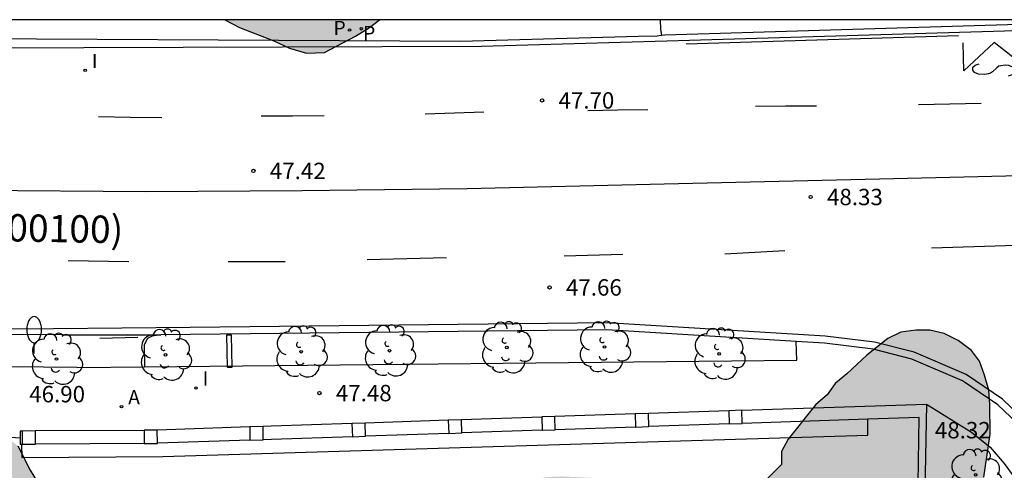
# Model space of a CAD drawing. Units: millimetres. Extents: x 584844 to 585195, y 4796790 to 4797041.
# Drawn here: x 585073 to 585118, y 4797019 to 4797040 of the extents above; entities that cross this region are included whole.
import ezdxf

# ---------------------------------------------------------------- set-up
doc = ezdxf.new("R2010")
doc.units = ezdxf.units.MM
for name, color, linetype in [('010106', 9, 'Continuous'), ('020204', 9, 'Continuous'), ('020308', 9, 'Continuous'), ('060108', 9, 'Continuous'), ('060113', 4, 'Continuous'), ('060145', 9, 'Continuous'), ('070105', 6, 'Continuous'), ('070106', 6, 'Continuous'), ('070110', 9, 'Continuous'), ('080302', 9, 'Continuous'), ('090109', 9, 'Continuous'), ('100106', 63, 'Continuous'), ('100107', 3, 'Continuous'), ('100116', 71, 'Continuous'), ('100202', 3, 'Continuous'), ('200205', 4, 'Continuous'), ('200305', 4, 'Continuous'), ('210201', 9, 'Continuous'), ('210301', 9, 'Continuous'), ('240103', 9, 'LINEA_TELEFONICA'), ('250202', 9, 'Continuous'), ('260101', 9, 'Continuous'), ('270204', 9, 'Continuous'), ('270304', 9, 'Continuous'), ('990504', 63, 'Continuous')]:
    doc.layers.add(name, color=color, linetype=linetype)
doc.styles.add('ARIAL', font='ARIAL.TTF', dxfattribs={"height": 1})
doc.styles.add('ROMANS', font='romans__.ttf', dxfattribs={"height": 1})
doc.linetypes.add('LINEA_TELEFONICA', pattern='A,7.5,-0.3,["T",Standard,S=0.25,R=0,X=-0.1,Y=-0.1],-0.3', length=8.1)

# ---------------------------------------------------------------- blocks, each defined once
blk = doc.blocks.new('COTAPU')
blk.add_circle((0, 0), 0.075)
blk = doc.blocks.new('REIND')
blk.add_circle((0, 0), 0.055)
blk = doc.blocks.new('PLUVI1')
blk.add_circle((0, 0), 0.055)
blk = doc.blocks.new('FAREDI')
blk.add_line((0, 0), (0.5, 0))
blk.add_lwpolyline([(0.5, 0, 0.159986), (0.538, -0.117, 0.106322), (0.675, -0.238, 0.071006), (0.858, -0.309, 0.057309), (1.099, -0.337, 0.057309), (1.339, -0.309, 0.071006), (1.522, -0.238, 0.106322), (1.659, -0.117, 0.159986), (1.697, 0, 0.159986), (1.659, 0.117, 0.106322), (1.522, 0.238, 0.071006), (1.339, 0.309, 0.057309), (1.099, 0.337, 0.057309), (0.858, 0.309, 0.071006), (0.675, 0.238, 0.106322), (0.538, 0.117, 0.159986)], format="xyb", close=True)
blk = doc.blocks.new('ARBOL')
blk.add_circle((0, 0), 0.0587)
for centre, radius, start, end in [((-0.564, 0.381), 0.532, 92.28, 254.58), ((-0.28, 0.855), 0.3, 359.2878, 173.6078), ((0.097, 0.97), 0.21, 23.1565, 160.4665), ((0.438, 0.881), 0.24, 301.578, 139.328), ((0.656, 0.288), 0.443, 319.8556, 114.7656), ((-0.091, 0.321), 0.12, 119.14, 310.56), ((0.819, -0.249), 0.383, 235.5275, 62.0275), ((-0.556, -0.339), 0.555, 142.64, 266.54), ((-0.039, -0.384), 0.21, 189.64, 323.88), ((0.299, -0.624), 0.532, 224.67, 0.24), ((-0.301, -0.676), 0.45, 213.78, 295.32)]:
    blk.add_arc(centre, radius, start, end)
blk = doc.blocks.new('ABAS')
blk.add_circle((0, 0), 0.055)

msp = doc.modelspace()

# ---------------------------------------------------------------- hatches: boundary and pattern name
at = {"layer": '990504'}
for points in [[(585089.551, 4797040.086), (585082.464, 4797040.086), (585083.135, 4797039.742), (585084.711, 4797039.13), (585085.427, 4797038.794), (585086.211, 4797038.566), (585087.027, 4797038.586), (585088.451, 4797039.338), (585089.095, 4797039.738)], [(585089.551, 4797040.086), (585082.464, 4797040.086), (585083.135, 4797039.742), (585084.711, 4797039.13), (585085.427, 4797038.794), (585086.211, 4797038.566), (585087.027, 4797038.586), (585088.451, 4797039.338), (585089.095, 4797039.738)], [(585089.551, 4797040.086), (585082.464, 4797040.086), (585083.135, 4797039.742), (585084.711, 4797039.13), (585085.427, 4797038.794), (585086.211, 4797038.566), (585087.027, 4797038.586), (585088.451, 4797039.338), (585089.095, 4797039.738)], [(585089.551, 4797040.086), (585082.464, 4797040.086), (585083.135, 4797039.742), (585084.711, 4797039.13), (585085.427, 4797038.794), (585086.211, 4797038.566), (585087.027, 4797038.586), (585088.451, 4797039.338), (585089.095, 4797039.738)], [(585105.429, 4797017.764), (585104.757, 4797017.588), (585104.173, 4797017.548), (585102.869, 4797017.556), (585102.517, 4797018.052), (585101.997, 4797018.452), (585101.381, 4797018.74), (585100.653, 4797018.956), (585099.261, 4797019.14), (585097.901, 4797019.204), (585097.245, 4797019.18), (585096.533, 4797019.06), (585095.981, 4797018.756), (585095.381, 4797018.548), (585094.853, 4797018.116), (585094.445, 4797017.652), (585094.549, 4797017.028), (585095.029, 4797016.524), (585095.165, 4797015.924), (585095.413, 4797015.284), (585095.253, 4797014.596), (585095.021, 4797013.204), (585095.021, 4797012.516), (585095.141, 4797011.876), (585095.621, 4797011.42), (585096.957, 4797011.172), (585097.621, 4797011.204), (585098.861, 4797011.708), (585099.413, 4797012.004), (585099.973, 4797012.236), (585100.653, 4797012.236), (585101.269, 4797012.356), (585101.949, 4797012.348), (585103.741, 4797012.1), (585104.357, 4797011.924), (585104.989, 4797011.876), (585106.293, 4797012.068), (585106.925, 4797012.26), (585108.285, 4797012.068), (585109.005, 4797011.82), (585109.597, 4797011.476), (585109.948, 4797010.908), (585109.908, 4797010.196), (585109.676, 4797009.612), (585109.268, 4797009.076), (585107.957, 4797008.9), (585105.237, 4797008.884), (585104.589, 4797008.836), (585103.957, 4797008.66), (585102.853, 4797007.916), (585101.829, 4797006.98), (585101.445, 4797006.476), (585101.125, 4797005.884), (585100.885, 4797005.276), (585100.549, 4797004.676), (585100.453, 4797004.068), (585100.453, 4797003.38), (585100.573, 4797002.756), (585100.845, 4797002.148), (585101.189, 4797001.62), (585101.589, 4797001.172), (585102.524, 4797000.42), (585103.372, 4796999.476), (585104.044, 4796998.516), (585104.588, 4796998.132), (585105.228, 4796997.948), (585105.948, 4796997.884), (585107.26, 4796997.884), (585107.956, 4796997.94), (585108.54, 4796998.164), (585109.068, 4796998.484), (585109.556, 4796998.956), (585110.404, 4797000.748), (585110.692, 4797001.268), (585111.78, 4797001.732), (585112.94, 4797002.156), (585113.484, 4797002.412), (585114.18, 4797002.564), (585114.748, 4797002.604), (585115.3, 4797002.932), (585115.772, 4797003.396), (585116.204, 4797003.972), (585116.516, 4797004.5), (585116.692, 4797005.94), (585116.684, 4797006.62), (585116.556, 4797007.22), (585115.316, 4797008.788), (585115.148, 4797009.388), (585115.156, 4797009.988), (585115.476, 4797010.516), (585115.988, 4797010.924), (585116.388, 4797011.476), (585116.628, 4797012.668), (585116.828, 4797015.34), (585116.988, 4797016.66), (585117.092, 4797017.924), (585117.22, 4797019.164), (585117.5, 4797021.132), (585117.493, 4797022.5), (585117.437, 4797023.156), (585117.245, 4797023.843), (585117.013, 4797024.483), (585116.645, 4797024.971), (585116.037, 4797025.419), (585115.405, 4797025.747), (585114.741, 4797025.891), (585114.101, 4797025.892), (585113.413, 4797025.804), (585112.821, 4797025.516), (585111.853, 4797024.756), (585110.941, 4797023.892), (585110.413, 4797023.452), (585110.045, 4797022.932), (585109.525, 4797022.5), (585108.261, 4797020.908), (585107.949, 4797020.34), (585107.957, 4797019.756), (585107.085, 4797018.884), (585106.693, 4797018.308)], [(585105.429, 4797017.764), (585104.757, 4797017.588), (585104.173, 4797017.548), (585102.869, 4797017.556), (585102.517, 4797018.052), (585101.997, 4797018.452), (585101.381, 4797018.74), (585100.653, 4797018.956), (585099.261, 4797019.14), (585097.901, 4797019.204), (585097.245, 4797019.18), (585096.533, 4797019.06), (585095.981, 4797018.756), (585095.381, 4797018.548), (585094.853, 4797018.116), (585094.445, 4797017.652), (585094.549, 4797017.028), (585095.029, 4797016.524), (585095.165, 4797015.924), (585095.413, 4797015.284), (585095.253, 4797014.596), (585095.021, 4797013.204), (585095.021, 4797012.516), (585095.141, 4797011.876), (585095.621, 4797011.42), (585096.957, 4797011.172), (585097.621, 4797011.204), (585098.861, 4797011.708), (585099.413, 4797012.004), (585099.973, 4797012.236), (585100.653, 4797012.236), (585101.269, 4797012.356), (585101.949, 4797012.348), (585103.741, 4797012.1), (585104.357, 4797011.924), (585104.989, 4797011.876), (585106.293, 4797012.068), (585106.925, 4797012.26), (585108.285, 4797012.068), (585109.005, 4797011.82), (585109.597, 4797011.476), (585109.948, 4797010.908), (585109.908, 4797010.196), (585109.676, 4797009.612), (585109.268, 4797009.076), (585107.957, 4797008.9), (585105.237, 4797008.884), (585104.589, 4797008.836), (585103.957, 4797008.66), (585102.853, 4797007.916), (585101.829, 4797006.98), (585101.445, 4797006.476), (585101.125, 4797005.884), (585100.885, 4797005.276), (585100.549, 4797004.676), (585100.453, 4797004.068), (585100.453, 4797003.38), (585100.573, 4797002.756), (585100.845, 4797002.148), (585101.189, 4797001.62), (585101.589, 4797001.172), (585102.524, 4797000.42), (585103.372, 4796999.476), (585104.044, 4796998.516), (585104.588, 4796998.132), (585105.228, 4796997.948), (585105.948, 4796997.884), (585107.26, 4796997.884), (585107.956, 4796997.94), (585108.54, 4796998.164), (585109.068, 4796998.484), (585109.556, 4796998.956), (585110.404, 4797000.748), (585110.692, 4797001.268), (585111.78, 4797001.732), (585112.94, 4797002.156), (585113.484, 4797002.412), (585114.18, 4797002.564), (585114.748, 4797002.604), (585115.3, 4797002.932), (585115.772, 4797003.396), (585116.204, 4797003.972), (585116.516, 4797004.5), (585116.692, 4797005.94), (585116.684, 4797006.62), (585116.556, 4797007.22), (585115.316, 4797008.788), (585115.148, 4797009.388), (585115.156, 4797009.988), (585115.476, 4797010.516), (585115.988, 4797010.924), (585116.388, 4797011.476), (585116.628, 4797012.668), (585116.828, 4797015.34), (585116.988, 4797016.66), (585117.092, 4797017.924), (585117.22, 4797019.164), (585117.5, 4797021.132), (585117.493, 4797022.5), (585117.437, 4797023.156), (585117.245, 4797023.843), (585117.013, 4797024.483), (585116.645, 4797024.971), (585116.037, 4797025.419), (585115.405, 4797025.747), (585114.741, 4797025.891), (585114.101, 4797025.892), (585113.413, 4797025.804), (585112.821, 4797025.516), (585111.853, 4797024.756), (585110.941, 4797023.892), (585110.413, 4797023.452), (585110.045, 4797022.932), (585109.525, 4797022.5), (585108.261, 4797020.908), (585107.949, 4797020.34), (585107.957, 4797019.756), (585107.085, 4797018.884), (585106.693, 4797018.308)], [(585073.55, 4797019.485), (585074.246, 4797018.365), (585074.75, 4797017.221), (585074.838, 4797016.621), (585074.75, 4797015.909), (585074.526, 4797015.261), (585073.974, 4797014.013), (585073.494, 4797013.501), (585073.27, 4797012.933), (585072.75, 4797012.517), (585072.462, 4797011.925), (585072.302, 4797011.325), (585071.974, 4797010.709), (585071.726, 4797010.125), (585071.678, 4797009.381), (585071.677, 4797006.509), (585071.461, 4797005.245), (585071.373, 4797003.821), (585071.605, 4797003.165), (585071.781, 4797002.381), (585071.853, 4797001.741), (585071.893, 4797000.477), (585071.749, 4796999.885), (585071.525, 4796999.301), (585071.301, 4796997.949), (585071.389, 4796997.197), (585071.669, 4796996.461), (585072.037, 4796995.821), (585072.349, 4796995.125), (585072.437, 4796994.453), (585072.445, 4796993.829), (585072.709, 4796992.013), (585072.861, 4796991.445), (585073.037, 4796990.109), (585073.013, 4796989.437), (585072.917, 4796988.757), (585072.749, 4796988.101), (585072.541, 4796987.533), (585072.437, 4796986.926), (585072.133, 4796986.406), (585071.725, 4796985.95), (585071.269, 4796985.542), (585069.365, 4796984.974), (585068.181, 4796984.39), (585067.757, 4796983.918), (585067.045, 4796982.886), (585066.253, 4796981.862), (585065.653, 4796981.646), (585065.029, 4796981.582), (585064.341, 4796981.582), (585063.053, 4796981.806), (585062.405, 4796982.102), (585061.285, 4796982.454), (585060.645, 4796982.454), (585059.405, 4796982.582), (585058.789, 4796982.91), (585058.325, 4796983.318), (585057.949, 4796983.806), (585057.725, 4796984.398), (585057.725, 4796985.014), (585057.829, 4796985.766), (585058.021, 4796986.35), (585058.381, 4796986.902), (585059.149, 4796987.87), (585059.717, 4796988.302), (585060.381, 4796988.686), (585060.829, 4796989.262), (585061.277, 4796989.758), (585061.557, 4796990.278), (585061.557, 4796992.166), (585061.87, 4796994.75), (585061.814, 4796995.469), (585061.646, 4796996.197), (585061.55, 4796996.869), (585061.062, 4796997.293), (585060.278, 4796997.149), (585057.502, 4796996.934), (585056.814, 4796996.75), (585055.55, 4796996.502), (585054.926, 4796996.574), (585054.254, 4796996.886), (585053.782, 4796997.35), (585053.462, 4796997.95), (585053.294, 4796998.662), (585053.342, 4796999.358), (585053.758, 4797000.558), (585054.238, 4797000.886), (585054.758, 4797001.053), (585055.974, 4797001.309), (585056.622, 4797001.517), (585057.758, 4797001.997), (585060.782, 4797002.893), (585061.43, 4797003.029), (585062.75, 4797003.477), (585063.278, 4797003.813), (585063.79, 4797004.205), (585064.438, 4797005.269), (585064.966, 4797005.781), (585065.326, 4797006.317), (585065.582, 4797006.997), (585065.654, 4797007.773), (585065.654, 4797009.725), (585065.534, 4797010.381), (585065.27, 4797010.925), (585064.462, 4797011.877), (585064.222, 4797012.429), (585064.206, 4797013.037), (585064.23, 4797013.693), (585064.414, 4797014.365), (585064.438, 4797016.293), (585065.118, 4797019.653), (585065.414, 4797020.189), (585065.814, 4797020.613), (585066.286, 4797021.005), (585067.446, 4797021.477), (585068.054, 4797021.645), (585070.022, 4797021.653), (585071.31, 4797021.493), (585071.91, 4797021.301), (585072.478, 4797020.965), (585072.99, 4797020.605)], [(585073.55, 4797019.485), (585074.246, 4797018.365), (585074.75, 4797017.221), (585074.838, 4797016.621), (585074.75, 4797015.909), (585074.526, 4797015.261), (585073.974, 4797014.013), (585073.494, 4797013.501), (585073.27, 4797012.933), (585072.75, 4797012.517), (585072.462, 4797011.925), (585072.302, 4797011.325), (585071.974, 4797010.709), (585071.726, 4797010.125), (585071.678, 4797009.381), (585071.677, 4797006.509), (585071.461, 4797005.245), (585071.373, 4797003.821), (585071.605, 4797003.165), (585071.781, 4797002.381), (585071.853, 4797001.741), (585071.893, 4797000.477), (585071.749, 4796999.885), (585071.525, 4796999.301), (585071.301, 4796997.949), (585071.389, 4796997.197), (585071.669, 4796996.461), (585072.037, 4796995.821), (585072.349, 4796995.125), (585072.437, 4796994.453), (585072.445, 4796993.829), (585072.709, 4796992.013), (585072.861, 4796991.445), (585073.037, 4796990.109), (585073.013, 4796989.437), (585072.917, 4796988.757), (585072.749, 4796988.101), (585072.541, 4796987.533), (585072.437, 4796986.926), (585072.133, 4796986.406), (585071.725, 4796985.95), (585071.269, 4796985.542), (585069.365, 4796984.974), (585068.181, 4796984.39), (585067.757, 4796983.918), (585067.045, 4796982.886), (585066.253, 4796981.862), (585065.653, 4796981.646), (585065.029, 4796981.582), (585064.341, 4796981.582), (585063.053, 4796981.806), (585062.405, 4796982.102), (585061.285, 4796982.454), (585060.645, 4796982.454), (585059.405, 4796982.582), (585058.789, 4796982.91), (585058.325, 4796983.318), (585057.949, 4796983.806), (585057.725, 4796984.398), (585057.725, 4796985.014), (585057.829, 4796985.766), (585058.021, 4796986.35), (585058.381, 4796986.902), (585059.149, 4796987.87), (585059.717, 4796988.302), (585060.381, 4796988.686), (585060.829, 4796989.262), (585061.277, 4796989.758), (585061.557, 4796990.278), (585061.557, 4796992.166), (585061.87, 4796994.75), (585061.814, 4796995.469), (585061.646, 4796996.197), (585061.55, 4796996.869), (585061.062, 4796997.293), (585060.278, 4796997.149), (585057.502, 4796996.934), (585056.814, 4796996.75), (585055.55, 4796996.502), (585054.926, 4796996.574), (585054.254, 4796996.886), (585053.782, 4796997.35), (585053.462, 4796997.95), (585053.294, 4796998.662), (585053.342, 4796999.358), (585053.758, 4797000.558), (585054.238, 4797000.886), (585054.758, 4797001.053), (585055.974, 4797001.309), (585056.622, 4797001.517), (585057.758, 4797001.997), (585060.782, 4797002.893), (585061.43, 4797003.029), (585062.75, 4797003.477), (585063.278, 4797003.813), (585063.79, 4797004.205), (585064.438, 4797005.269), (585064.966, 4797005.781), (585065.326, 4797006.317), (585065.582, 4797006.997), (585065.654, 4797007.773), (585065.654, 4797009.725), (585065.534, 4797010.381), (585065.27, 4797010.925), (585064.462, 4797011.877), (585064.222, 4797012.429), (585064.206, 4797013.037), (585064.23, 4797013.693), (585064.414, 4797014.365), (585064.438, 4797016.293), (585065.118, 4797019.653), (585065.414, 4797020.189), (585065.814, 4797020.613), (585066.286, 4797021.005), (585067.446, 4797021.477), (585068.054, 4797021.645), (585070.022, 4797021.653), (585071.31, 4797021.493), (585071.91, 4797021.301), (585072.478, 4797020.965), (585072.99, 4797020.605)]]:
    msp.add_hatch(color=256, dxfattribs=at).paths.add_polyline_path(points)

# ---------------------------------------------------------------- linework, layer by layer
at = {"layer": '010106', "flags": 128}
msp.add_lwpolyline([(584844.139, 4796790.098), (585194.129, 4796790.09), (585194.135, 4797040.083), (584844.145, 4797040.091)], close=True, dxfattribs=at)
at = {"layer": '060108'}
for points in [[(585125.881, 4797040.085, 48.661), (585102.608, 4797039.38, 47.849)], [(585102.265, 4797039.345, 47.849), (585101.409, 4797039.318, 47.851), (585093.256, 4797039.1, 47.531), (585065.51, 4797039.246, 46.739), (585056.143, 4797039.406, 46.258)], [(585102.452, 4797039.364, 47.849), (585102.265, 4797039.345, 47.849)], [(585102.608, 4797039.38, 47.849), (585102.452, 4797039.364, 47.849)], [(585075.062, 4797025.684, 46.937), (585074.622, 4797025.692, 46.937), (585067.718, 4797025.685, 46.665), (585060.278, 4797025.741, 46.425), (585052.334, 4797025.901, 46.177), (585047.463, 4797026.061, 45.897), (585047.031, 4797026.029, 45.897), (585046.815, 4797025.965, 45.905), (585046.754, 4797025.876, 45.905)], [(585108.621, 4797025.379, 48.042), (585099.957, 4797025.908, 47.841), (585079.542, 4797025.676, 47.177)], [(585075.062, 4797025.684, 46.937), (585077.44, 4797025.676, 47.039), (585079.542, 4797025.676, 47.177)], [(585119.052, 4797021.348, 48.233), (585117.861, 4797022.484, 48.289), (585116.245, 4797023.58, 48.289), (585113.917, 4797024.572, 48.273), (585112.149, 4797025.02, 48.169), (585109.925, 4797025.3, 48.073), (585108.621, 4797025.379, 48.042)], [(585114.59, 4797022.514, 48.319), (585116.649, 4797021.222, 48.303), (585117.498, 4797020.536, 48.291), (585118.14, 4797019.798, 48.263), (585118.64, 4797019.12, 48.203), (585119.528, 4797017.756, 48.177), (585120.128, 4797016.73, 48.207), (585120.486, 4797015.976, 48.165), (585120.834, 4797014.756, 48.083), (585121.066, 4797013.65, 48.007), (585121.208, 4797012.376, 47.865), (585121.238, 4797011.218, 47.759), (585121.158, 4797010.446, 47.593), (585120.988, 4797009.378, 47.485), (585120.712, 4797008.398, 47.409), (585120.36, 4797007.546, 47.263), (585119.912, 4797006.684, 47.113), (585119.42, 4797005.88, 46.945), (585118.858, 4797005.198, 46.873), (585118.276, 4797004.782, 46.803), (585117.072, 4797004.01, 46.649), (585114.201, 4797002.506, 46.266)]]:
    msp.add_polyline3d(points, dxfattribs=at)
at = {"layer": '060113'}
for points in [[(585102.708, 4797039.106, 47.78), (585094.22, 4797038.868, 47.579), (585066.878, 4797038.778, 46.519), (585048.713, 4797039.091, 45.799), (585035.651, 4797039.595, 45.415), (585025.158, 4797040.087, 45.01)], [(585135.703, 4797040.085, 48.902), (585102.708, 4797039.106, 47.78)], [(585119.288, 4797021.572, 48.165), (585118.066, 4797022.737, 48.223), (585116.401, 4797023.866, 48.225), (585114.02, 4797024.881, 48.21), (585112.208, 4797025.34, 48.106), (585109.954, 4797025.623, 48.01), (585099.964, 4797026.233, 47.777), (585080.872, 4797026.015, 47.156), (585077.744, 4797025.984, 46.997), (585074.617, 4797025.953, 46.838), (585067.719, 4797025.946, 46.566)]]:
    msp.add_polyline3d(points, dxfattribs=at)
at = {"layer": '060145'}
msp.add_polyline3d([(585079.542, 4797025.676, 47.177), (585079.134, 4797025.612, 47.161), (585078.926, 4797025.516, 47.161), (585078.774, 4797025.22, 47.153), (585078.788, 4797024.212, 47.151)], dxfattribs=at)
at = {"layer": '070105'}
for points in [[(585105.533, 4797022.208, 48.051), (585101.861, 4797022.084, 47.92)], [(585106.133, 4797022.228, 48.069), (585114.59, 4797022.514, 48.375)], [(585114.59, 4797022.514, 48.375), (585114.201, 4797002.506, 46.27)], [(585092.693, 4797021.772, 47.625), (585088.885, 4797021.644, 47.494)], [(585096.973, 4797021.92, 47.755), (585093.293, 4797021.796, 47.625)], [(585101.253, 4797022.064, 47.903), (585097.573, 4797021.94, 47.773)], [(585099.64, 4796996.924, 44.868), (585099.727, 4796996.956, 44.874), (585110.277, 4797001.191, 45.85), (585113.97, 4797002.788, 46.26), (585114.26, 4797021.899, 48.375), (585111.905, 4797021.82, 48.351)], [(585111.905, 4797021.82, 48.351), (585106.149, 4797021.628, 48.292)], [(585073.182, 4797021.277, 46.935), (585073.101, 4797021.277, 46.931), (585073.101, 4797020.975, 47.049)], [(585078.766, 4797021.308, 47.212), (585073.79, 4797021.285, 46.936)], [(585083.606, 4797021.467, 47.343), (585079.374, 4797021.324, 47.229)], [(585088.285, 4797021.62, 47.493), (585084.589, 4797021.5, 47.369), (585084.213, 4797021.484, 47.355)], [(585096.989, 4797021.324, 48.005), (585093.317, 4797021.196, 47.878)], [(585101.269, 4797021.463, 48.137), (585097.589, 4797021.34, 48.005)], [(585105.549, 4797021.612, 48.289), (585101.877, 4797021.484, 48.158)], [(585073.101, 4797020.975, 47.049), (585073.101, 4797020.674, 47.168), (585073.151, 4797020.674, 47.17)], [(585083.613, 4797020.868, 47.588), (585079.382, 4797020.721, 47.468)], [(585088.309, 4797021.02, 47.748), (585084.602, 4797020.895, 47.606), (585084.221, 4797020.882, 47.596)], [(585092.717, 4797021.172, 47.876), (585088.909, 4797021.044, 47.748)], [(585073.151, 4797020.674, 47.17), (585073.19, 4797020.674, 47.172)], [(585078.774, 4797020.708, 47.454), (585073.798, 4797020.678, 47.202)]]:
    msp.add_polyline3d(points, dxfattribs=at)
at = {"layer": '070106'}
msp.add_polyline3d([(585070.581, 4797021.147, 46.833), (585073.101, 4797020.975, 46.931)], dxfattribs=at)
at = {"layer": '070110'}
for points in [[(585106.133, 4797022.228, 50.365), (585105.533, 4797022.208, 50.365)], [(585105.533, 4797022.208, 50.365), (585105.549, 4797021.612, 50.361)], [(585106.149, 4797021.628, 50.361), (585106.133, 4797022.228, 50.365)], [(585088.885, 4797021.644, 50.309), (585088.285, 4797021.62, 50.309)], [(585088.909, 4797021.044, 50.305), (585088.885, 4797021.644, 50.309)], [(585093.293, 4797021.796, 50.213), (585092.693, 4797021.772, 50.213)], [(585092.693, 4797021.772, 50.213), (585092.717, 4797021.172, 50.209)], [(585093.317, 4797021.196, 50.209), (585093.293, 4797021.796, 50.213)], [(585097.573, 4797021.94, 50.213), (585096.973, 4797021.924, 50.213)], [(585096.973, 4797021.924, 50.213), (585096.973, 4797021.92, 50.213)], [(585096.973, 4797021.92, 50.213), (585096.989, 4797021.324, 50.209)], [(585097.589, 4797021.34, 50.209), (585097.573, 4797021.94, 50.213)], [(585101.861, 4797022.084, 50.277), (585101.253, 4797022.068, 50.277)], [(585101.253, 4797022.068, 50.277), (585101.253, 4797022.064, 50.277)], [(585101.253, 4797022.064, 50.277), (585101.269, 4797021.463, 50.273)], [(585101.877, 4797021.484, 50.273), (585101.861, 4797022.084, 50.277)], [(585073.79, 4797021.285, 49.517), (585073.182, 4797021.277, 49.517)], [(585073.182, 4797021.277, 49.517), (585073.19, 4797020.674, 49.513)], [(585073.798, 4797020.678, 49.513), (585073.79, 4797021.285, 49.517)], [(585079.374, 4797021.324, 49.517), (585078.766, 4797021.316, 49.517)], [(585078.766, 4797021.316, 49.517), (585078.766, 4797021.308, 49.517)], [(585078.766, 4797021.308, 49.516), (585078.774, 4797020.708, 49.513)], [(585079.382, 4797020.721, 49.513), (585079.374, 4797021.324, 49.517)], [(585084.213, 4797021.484, 49.517), (585083.605, 4797021.476, 49.517)], [(585083.605, 4797021.476, 49.517), (585083.606, 4797021.467, 49.517)], [(585083.606, 4797021.467, 49.516), (585083.613, 4797020.868, 49.513)], [(585084.221, 4797020.882, 49.513), (585084.213, 4797021.484, 49.517)], [(585088.285, 4797021.62, 50.309), (585088.309, 4797021.02, 50.305)], [(585092.717, 4797021.172, 50.209), (585093.317, 4797021.196, 50.209)], [(585096.989, 4797021.324, 50.209), (585097.589, 4797021.34, 50.209)], [(585101.269, 4797021.463, 50.273), (585101.877, 4797021.484, 50.273)], [(585105.549, 4797021.612, 50.361), (585106.149, 4797021.628, 50.361)], [(585083.613, 4797020.868, 49.513), (585084.221, 4797020.876, 49.513)], [(585084.221, 4797020.876, 49.513), (585084.221, 4797020.882, 49.513)], [(585088.309, 4797021.02, 50.305), (585088.909, 4797021.044, 50.305)], [(585073.19, 4797020.674, 49.513), (585073.798, 4797020.678, 49.513)], [(585078.774, 4797020.708, 49.513), (585079.382, 4797020.716, 49.513)], [(585079.382, 4797020.716, 49.513), (585079.382, 4797020.721, 49.513)]]:
    msp.add_polyline3d(points, dxfattribs=at)
at = {"layer": '090109'}
msp.add_polyline3d([(585082.806, 4797024.204, 49.633), (585082.774, 4797025.665, 49.633), (585082.534, 4797025.66, 49.633), (585082.566, 4797024.199, 49.633), (585082.806, 4797024.204, 49.633)], dxfattribs=at)
at = {"layer": '100106', "flags": 128}
for points in [[(585082.464, 4797040.086), (585083.135, 4797039.742), (585084.711, 4797039.13), (585085.427, 4797038.794), (585086.211, 4797038.566), (585087.027, 4797038.586), (585088.451, 4797039.338), (585089.095, 4797039.738), (585089.551, 4797040.086)], [(585117.22, 4797019.164), (585117.5, 4797021.132), (585117.493, 4797022.5), (585117.437, 4797023.156), (585117.245, 4797023.843), (585117.013, 4797024.483), (585116.645, 4797024.971), (585116.037, 4797025.419), (585115.405, 4797025.747), (585114.741, 4797025.891), (585114.101, 4797025.892), (585113.413, 4797025.804), (585112.821, 4797025.516), (585111.853, 4797024.756), (585110.941, 4797023.892), (585110.413, 4797023.452), (585110.045, 4797022.932), (585109.525, 4797022.5), (585108.261, 4797020.908), (585107.949, 4797020.34), (585107.957, 4797019.756), (585107.085, 4797018.884)], [(585072.99, 4797020.605), (585073.55, 4797019.485), (585074.246, 4797018.365), (585074.75, 4797017.221), (585074.838, 4797016.621), (585074.75, 4797015.909), (585074.526, 4797015.261), (585073.974, 4797014.013), (585073.494, 4797013.501), (585073.27, 4797012.933), (585072.75, 4797012.517)]]:
    msp.add_lwpolyline(points, dxfattribs=at)
at = {"layer": '100107'}
msp.add_polyline3d([(585073.151, 4797020.674, 49.497), (585073.174, 4797020.077, 49.497), (585079.622, 4797020.116, 49.497), (585111.901, 4797021.092, 49.497), (585111.905, 4797021.82, 49.497)], dxfattribs=at)
at = {"layer": '100116'}
for points in [[(585102.401, 4797040.085, 48.007), (585102.411, 4797039.662, 47.993), (585102.452, 4797039.364, 47.772)], [(585078.788, 4797024.212, 47.653), (585108.653, 4797024.524, 48.121), (585108.621, 4797025.379, 48.121)], [(585075.682, 4797024.18, 46.729), (585046.535, 4797024.478, 45.94)], [(585075.682, 4797024.18, 46.729), (585078.788, 4797024.212, 47.653)]]:
    msp.add_polyline3d(points, dxfattribs=at)
at = {"layer": '240103'}
msp.add_polyline3d([(585078.48, 4797025.551, 47.072), (585076.738, 4797025.507, 46.99)], dxfattribs=at)
at = {"layer": '260101'}
for points in [[(585103.594, 4797038.991, 47.837), (585116.06, 4797039.373, 48.296)], [(585116.293, 4797037.747, 48.349), (585116.273, 4797039.041, 48.31)], [(585119.246, 4797037.826, 48.451), (585117.69, 4797039.046, 48.373), (585116.293, 4797037.747, 48.349)], [(585118.342, 4797037.53, 48.561), (585118.527, 4797037.588, 48.556), (585118.624, 4797037.683, 48.553), (585118.631, 4797037.818, 48.553), (585118.547, 4797037.924, 48.556), (585118.367, 4797038.002, 48.56), (585118.185, 4797038.012, 48.565), (585118, 4797037.989, 48.57), (585117.908, 4797037.96, 48.573), (585117.812, 4797037.897, 48.575), (585117.618, 4797037.705, 48.58), (585117.524, 4797037.643, 48.583), (585117.431, 4797037.615, 48.586), (585117.247, 4797037.591, 48.59), (585116.973, 4797037.606, 48.598), (585116.794, 4797037.683, 48.603), (585116.708, 4797037.79, 48.605), (585116.716, 4797037.924, 48.605), (585116.813, 4797038.02, 48.602), (585116.999, 4797038.077, 48.597)], [(585106.757, 4797036.145, 47.947), (585108.154, 4797036.148, 47.985), (585109.551, 4797036.151, 48.023)], [(585114.221, 4797036.217, 48.189), (585115.654, 4797036.248, 48.28), (585117.087, 4797036.279, 48.371)], [(585076.686, 4797035.668, 47.023), (585078.131, 4797035.642, 47.037), (585079.576, 4797035.616, 47.051)], [(585084.122, 4797035.702, 47.281), (585085.565, 4797035.703, 47.283), (585087.008, 4797035.704, 47.285)], [(585091.638, 4797035.79, 47.519), (585092.982, 4797035.837, 47.562), (585094.325, 4797035.884, 47.605)], [(585099.087, 4797035.944, 47.717), (585100.462, 4797035.967, 47.739), (585101.837, 4797035.989, 47.761)], [(585165.47, 4797034.449, 50.108), (585162.11, 4797034.352, 50.019), (585152.89, 4797034.018, 49.751), (585142.616, 4797033.647, 49.317), (585133.288, 4797033.387, 48.991), (585122.079, 4797033.035, 48.569), (585112.439, 4797032.793, 48.275), (585102.581, 4797032.574, 47.869), (585093.563, 4797032.358, 47.537), (585085.996, 4797032.266, 47.271), (585078.852, 4797032.226, 47.115), (585070.996, 4797032.276, 46.961), (585064.44, 4797032.346, 46.753), (585057.666, 4797032.411, 46.491), (585050.681, 4797032.543, 46.111), (585043.527, 4797032.803, 45.897), (585036.731, 4797033.097, 45.659), (585029.515, 4797033.457, 45.429), (585020.33, 4797033.937, 45.119), (585007.979, 4797034.591, 44.552)], [(585114.825, 4797029.655, 48.243), (585123.543, 4797029.937, 48.585), (585134.294, 4797030.279, 48.961), (585140.576, 4797030.45, 49.074)], [(585097.995, 4797029.294, 47.711), (585100.681, 4797029.362, 47.835)], [(585105.351, 4797029.392, 47.975), (585108.107, 4797029.538, 48.077)], [(585075.294, 4797029.078, 46.951), (585078.068, 4797029.038, 46.893)], [(585082.616, 4797029.038, 46.897), (585085.222, 4797029.038, 47.063)], [(585088.979, 4797029.126, 47.243), (585092.619, 4797029.218, 47.453)]]:
    msp.add_polyline3d(points, dxfattribs=at)

# ---------------------------------------------------------------- block references
at = {"layer": '020204', "rotation": 359.9987685839998}
for p in [(585096.99, 4797036.4, 47.696), (585083.775, 4797033.176, 47.416), (585109.286, 4797031.983, 48.328), (585097.334, 4797027.848, 47.664), (585086.798, 4797023.016, 47.48)]:
    msp.add_blockref('COTAPU', p, dxfattribs=at)
at = {"layer": '100202', "rotation": 359.9987685839998}
for p in [(585095.373, 4797025.1, 47.682), (585099.845, 4797025.124, 47.89), (585074.759, 4797024.573, 47.041), (585079.75, 4797024.764, 47.258), (585085.957, 4797024.908, 47.466), (585090.005, 4797024.954, 47.59), (585105.093, 4797024.812, 48.002), (585116.84, 4797019.276, 48.352)]:
    msp.add_blockref('ARBOL', p, dxfattribs=at)
at = {"layer": '200205', "rotation": 359.9987685839998}
msp.add_blockref('ABAS', (585077.733, 4797022.395, 47.063), dxfattribs=at)
at = {"layer": '210201', "rotation": 359.9987685839998}
for p in [(585088.174, 4797039.625, 47.404), (585088.711, 4797039.675, 47.423)]:
    msp.add_blockref('PLUVI1', p, dxfattribs=at)
at = {"layer": '250202', "rotation": 90.0030685692091}
msp.add_blockref('FAREDI', (585073.734, 4797024.82, 47.058), dxfattribs=at)
at = {"layer": '270204', "rotation": 359.9987685839998}
for p in [(585076.07, 4797037.772, 46.943), (585081.145, 4797023.25, 47.186)]:
    msp.add_blockref('REIND', p, dxfattribs=at)

# ---------------------------------------------------------------- texts
at = {"layer": '020308', "style": 'ARIAL'}
for s, p in [('47.70', (585097.74, 4797036.025, 47.695)), ('47.42', (585084.525, 4797032.801, 47.415)), ('48.33', (585110.036, 4797031.608, 48.327)), ('47.66', (585098.084, 4797027.473, 47.663)), ('46.90', (585073.509, 4797022.593, 46.895)), ('47.48', (585087.548, 4797022.641, 47.479)), ('48.32', (585114.974, 4797020.945, 48.315))]:
    msp.add_text(s, height=0.75, rotation=359.9988, dxfattribs=at).set_placement(p)
at = {"layer": '080302', "style": 'ARIAL'}
msp.add_text('(00100)', height=1.25, rotation=359.0398, dxfattribs=at).set_placement((585071.92, 4797029.966))
at = {"layer": '200305', "style": 'ROMANS'}
msp.add_text('A', height=0.65, rotation=359.9988, dxfattribs=at).set_placement((585078.039, 4797022.501, 47.062))
at = {"layer": '210301', "style": 'ROMANS'}
for p in [(585087.438, 4797039.387, 47.403), (585088.793, 4797039.154, 47.422)]:
    msp.add_text('P', height=0.65, rotation=359.9988, dxfattribs=at).set_placement(p)
at = {"layer": '270304', "style": 'ROMANS'}
for p in [(585076.376, 4797037.878, 46.942), (585081.451, 4797023.356, 47.185)]:
    msp.add_text('I', height=0.65, rotation=359.9988, dxfattribs=at).set_placement(p)

doc.saveas('drawing.dxf')
